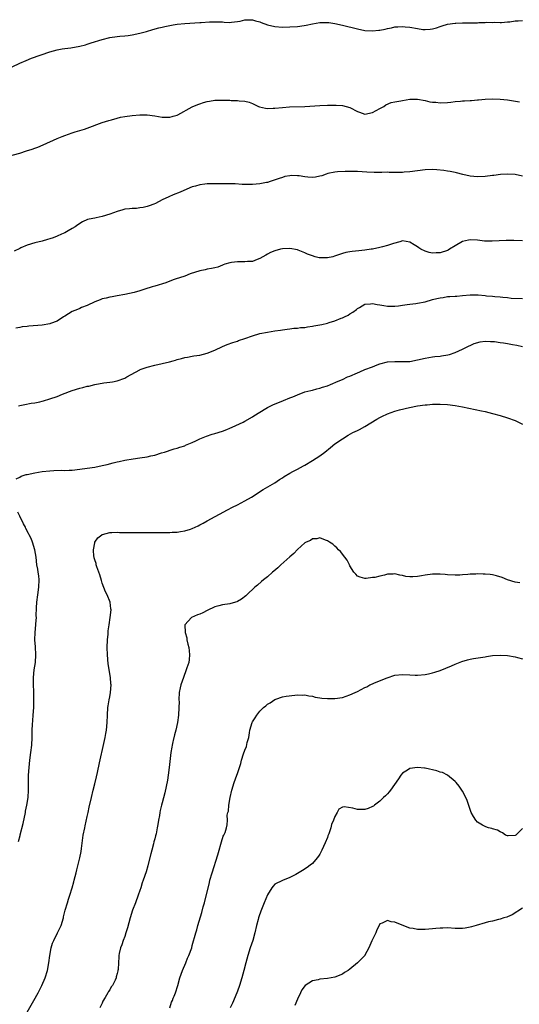
# Model space of a CAD drawing. Units: inches. Extents: x 2541000 to 2544000, y 1548000 to 1551000.
# Drawn here: x 2541825 to 2541958, y 1550054 to 1550316 of the extents above; entities that cross this region are included whole.
import ezdxf

# ---------------------------------------------------------------- set-up
doc = ezdxf.new("R2010")
doc.units = ezdxf.units.IN
doc.header["$MEASUREMENT"] = 0
doc.layers.add('LD25411548_10ft', color=254, linetype='Continuous')

msp = doc.modelspace()

# ---------------------------------------------------------------- linework, layer by layer
at = {"layer": 'LD25411548_10ft'}
for points, elevation in [([(2541823, 1550303.56), (2541825, 1550304.55), (2541826.71, 1550305.29), (2541828.16, 1550305.84), (2541833, 1550307.52), (2541835, 1550308.1), (2541836.33, 1550308.33), (2541837, 1550308.47), (2541838.65, 1550308.65), (2541841, 1550309.03), (2541842.54, 1550309.46), (2541843, 1550309.57), (2541844.07, 1550309.93), (2541847, 1550310.87), (2541849, 1550311.38), (2541851, 1550311.66), (2541851.73, 1550311.73), (2541853, 1550311.8), (2541853.93, 1550311.93), (2541855, 1550312.06), (2541857, 1550312.52), (2541858.75, 1550313), (2541860.46, 1550313.54), (2541862.06, 1550313.94), (2541863, 1550314.13), (2541863.72, 1550314.28), (2541865.93, 1550314.71), (2541867, 1550314.92), (2541869, 1550315.14), (2541873, 1550315.33), (2541873.38, 1550315.38), (2541875.54, 1550315.54), (2541877, 1550315.58), (2541879, 1550315.51), (2541879.46, 1550315.46), (2541881, 1550315.41), (2541881.44, 1550315.44), (2541883, 1550315.62), (2541883.77, 1550315.77), (2541885, 1550316.05), (2541886.06, 1550316.06), (2541887, 1550316.12), (2541887.82, 1550315.82), (2541889, 1550315.53), (2541889.36, 1550315.36), (2541891, 1550314.75), (2541893, 1550314.29), (2541895, 1550314.16), (2541897, 1550314.18), (2541899, 1550314.3), (2541899.64, 1550314.36), (2541901.38, 1550314.62), (2541903, 1550315.01), (2541905, 1550315.39), (2541905.36, 1550315.36), (2541907, 1550315.41), (2541907.34, 1550315.34), (2541909, 1550315.14), (2541911, 1550314.7), (2541915, 1550313.68), (2541917, 1550313.28), (2541919, 1550313.16), (2541920.66, 1550313.34), (2541921, 1550313.36), (2541922.36, 1550313.64), (2541923, 1550313.78), (2541924.03, 1550313.97), (2541925, 1550314.2), (2541925.77, 1550314.23), (2541927, 1550314.35), (2541927.74, 1550314.26), (2541929, 1550314.14), (2541931, 1550313.73), (2541932.46, 1550313.54), (2541933, 1550313.49), (2541934.4, 1550313.6), (2541935, 1550313.71), (2541936.04, 1550313.96), (2541937, 1550314.33), (2541937.53, 1550314.47), (2541939, 1550314.94), (2541941, 1550315.2), (2541941.19, 1550315.19), (2541943, 1550315.24), (2541945, 1550315.24), (2541947, 1550315.3), (2541947.33, 1550315.33), (2541949, 1550315.38), (2541949.42, 1550315.42), (2541951, 1550315.39), (2541951.42, 1550315.42), (2541953, 1550315.4), (2541953.41, 1550315.41), (2541955, 1550315.55), (2541955.57, 1550315.57), (2541957, 1550315.78), (2541957.81, 1550315.81), (2541959, 1550315.91)], 8190), ([(2541821.68, 1550279.68), (2541825, 1550280.6), (2541826.83, 1550281.17), (2541828.34, 1550281.66), (2541829, 1550281.91), (2541829.8, 1550282.2), (2541831.22, 1550282.78), (2541835, 1550284.46), (2541836.32, 1550285), (2541837, 1550285.3), (2541839, 1550286.02), (2541839.77, 1550286.23), (2541841, 1550286.61), (2541842.31, 1550287), (2541843, 1550287.22), (2541847, 1550288.72), (2541848.72, 1550289.28), (2541849.47, 1550289.47), (2541851, 1550289.91), (2541851.87, 1550290.13), (2541853, 1550290.37), (2541855, 1550290.65), (2541857, 1550290.82), (2541859, 1550290.81), (2541861, 1550290.53), (2541863, 1550290.2), (2541865, 1550290.19), (2541865.66, 1550290.34), (2541865.93, 1550290.42), (2541867, 1550290.74), (2541867.18, 1550290.82), (2541871, 1550292.9), (2541872.46, 1550293.54), (2541873, 1550293.75), (2541873.94, 1550294.06), (2541875, 1550294.35), (2541875.54, 1550294.46), (2541877, 1550294.65), (2541878.68, 1550294.68), (2541879, 1550294.71), (2541881, 1550294.68), (2541881.36, 1550294.64), (2541883, 1550294.64), (2541883.44, 1550294.56), (2541885, 1550294.46), (2541886.16, 1550294.16), (2541887, 1550293.81), (2541888.61, 1550293), (2541888.89, 1550292.89), (2541890.54, 1550292.54), (2541891, 1550292.5), (2541892.52, 1550292.52), (2541893, 1550292.55), (2541895, 1550292.76), (2541896.9, 1550292.9), (2541901, 1550293.02), (2541905, 1550293.28), (2541907, 1550293.32), (2541909.32, 1550293.32), (2541911, 1550293.26), (2541913, 1550292.76), (2541915, 1550291.72), (2541915.51, 1550291.51), (2541917, 1550291.01), (2541919, 1550291.38), (2541921, 1550292.46), (2541922.06, 1550293), (2541922.57, 1550293.43), (2541923.94, 1550294.06), (2541925, 1550294.27), (2541926.52, 1550294.52), (2541927, 1550294.64), (2541929, 1550294.94), (2541931, 1550294.94), (2541933, 1550294.57), (2541934.27, 1550294.27), (2541935, 1550294.17), (2541935.88, 1550294.12), (2541937, 1550294), (2541939, 1550294.08), (2541939.84, 1550294.16), (2541941, 1550294.31), (2541942.47, 1550294.47), (2541943, 1550294.5), (2541943.5, 1550294.5), (2541945, 1550294.62), (2541945.38, 1550294.62), (2541947, 1550294.78), (2541947.22, 1550294.78), (2541949, 1550294.95), (2541951.04, 1550295.04), (2541953, 1550295), (2541955, 1550294.8), (2541958.22, 1550294.22)], 8180), ([(2541959, 1550274.49), (2541957, 1550274.9), (2541955, 1550275.03), (2541953.09, 1550274.91), (2541951.32, 1550274.68), (2541951, 1550274.63), (2541949, 1550274.36), (2541947, 1550274.26), (2541945, 1550274.46), (2541943.12, 1550274.88), (2541941.36, 1550275.36), (2541941, 1550275.42), (2541939.74, 1550275.74), (2541939, 1550275.82), (2541937.99, 1550275.99), (2541936.14, 1550276.14), (2541935, 1550276.2), (2541933, 1550276.15), (2541931, 1550275.9), (2541929, 1550275.61), (2541927.49, 1550275.49), (2541927, 1550275.47), (2541925.46, 1550275.46), (2541925, 1550275.48), (2541923.48, 1550275.48), (2541923, 1550275.49), (2541921.47, 1550275.47), (2541919.46, 1550275.46), (2541917.53, 1550275.53), (2541915, 1550275.67), (2541913, 1550275.73), (2541911.74, 1550275.74), (2541909.65, 1550275.65), (2541909, 1550275.56), (2541907.15, 1550275.15), (2541906.68, 1550275), (2541905.48, 1550274.52), (2541905, 1550274.46), (2541903.78, 1550274.22), (2541903, 1550274.14), (2541901.77, 1550274.23), (2541901, 1550274.24), (2541899.49, 1550274.51), (2541899, 1550274.52), (2541897.38, 1550274.62), (2541897, 1550274.57), (2541895.66, 1550274.34), (2541895, 1550274.14), (2541894.14, 1550273.86), (2541891.78, 1550273), (2541891, 1550272.76), (2541890.73, 1550272.73), (2541889, 1550272.39), (2541887, 1550272.24), (2541886.23, 1550272.23), (2541884.28, 1550272.28), (2541882.39, 1550272.39), (2541880.45, 1550272.45), (2541879, 1550272.42), (2541878.44, 1550272.44), (2541876.4, 1550272.4), (2541875, 1550272.41), (2541874.31, 1550272.31), (2541873, 1550272.19), (2541871.83, 1550271.83), (2541871, 1550271.6), (2541869.53, 1550271), (2541867.79, 1550270.21), (2541865.93, 1550269.46), (2541864.76, 1550269), (2541863, 1550268.16), (2541861.22, 1550267.22), (2541860.75, 1550267), (2541859.47, 1550266.53), (2541859, 1550266.37), (2541857.89, 1550266.11), (2541857, 1550265.99), (2541856.11, 1550265.89), (2541855, 1550265.86), (2541854.24, 1550265.76), (2541853, 1550265.64), (2541852.49, 1550265.51), (2541851, 1550265.09), (2541849, 1550264.33), (2541847, 1550263.7), (2541845.37, 1550263.37), (2541845, 1550263.31), (2541843.48, 1550263), (2541843.1, 1550262.9), (2541841.73, 1550262.27), (2541840.51, 1550261.49), (2541839.8, 1550261), (2541839, 1550260.5), (2541837.93, 1550259.93), (2541837, 1550259.4), (2541836.17, 1550259), (2541835, 1550258.51), (2541833.92, 1550258.08), (2541833, 1550257.76), (2541832.42, 1550257.58), (2541831, 1550257.18), (2541829, 1550256.68), (2541827, 1550256.07), (2541825.34, 1550255.34), (2541825, 1550255.2), (2541823.5, 1550254.5)], 8170), ([(2541959, 1550257.22), (2541956.69, 1550257.31), (2541954.67, 1550257.33), (2541950.88, 1550257.12), (2541948.81, 1550257.19), (2541947, 1550257.39), (2541945, 1550257.47), (2541944.59, 1550257.41), (2541942.96, 1550257.04), (2541941, 1550255.95), (2541939.56, 1550255), (2541939.21, 1550254.79), (2541939, 1550254.7), (2541937, 1550254.05), (2541935.97, 1550254.03), (2541935, 1550253.98), (2541934.14, 1550254.14), (2541933, 1550254.49), (2541931.92, 1550255), (2541931.36, 1550255.36), (2541931, 1550255.64), (2541930.14, 1550256.14), (2541929, 1550256.88), (2541927, 1550257.24), (2541926.25, 1550257), (2541924.57, 1550256.57), (2541923, 1550256.01), (2541921.68, 1550255.68), (2541921, 1550255.47), (2541919, 1550255.05), (2541918.66, 1550255), (2541917, 1550254.76), (2541915.4, 1550254.6), (2541913.6, 1550254.4), (2541913, 1550254.31), (2541911.9, 1550254.1), (2541911, 1550253.86), (2541908.88, 1550253.12), (2541908.4, 1550253), (2541907, 1550252.72), (2541905, 1550252.73), (2541904.76, 1550252.75), (2541903.71, 1550253), (2541903, 1550253.21), (2541901.71, 1550253.71), (2541901, 1550254.08), (2541899.2, 1550254.8), (2541899, 1550254.87), (2541897, 1550255.22), (2541895, 1550255.11), (2541894.46, 1550255), (2541893, 1550254.56), (2541891.87, 1550254.13), (2541891, 1550253.66), (2541890.55, 1550253.45), (2541889, 1550252.52), (2541888.28, 1550252.28), (2541887, 1550251.76), (2541885.72, 1550251.72), (2541885, 1550251.61), (2541883.67, 1550251.67), (2541883, 1550251.63), (2541881.48, 1550251.48), (2541881, 1550251.4), (2541879.64, 1550251), (2541879.19, 1550250.81), (2541879, 1550250.77), (2541877.77, 1550250.23), (2541877, 1550250.09), (2541876.15, 1550249.85), (2541875, 1550249.68), (2541874.46, 1550249.54), (2541873, 1550249.28), (2541870.42, 1550248.42), (2541869, 1550247.86), (2541866.43, 1550247), (2541865.93, 1550246.82), (2541863.9, 1550246.1), (2541861, 1550245.19), (2541860.3, 1550245), (2541858.36, 1550244.36), (2541857, 1550243.97), (2541855.52, 1550243.52), (2541853, 1550242.96), (2541851, 1550242.63), (2541849.66, 1550242.34), (2541849, 1550242.28), (2541848.04, 1550241.96), (2541847, 1550241.77), (2541846.46, 1550241.54), (2541845, 1550241), (2541843, 1550240.06), (2541841.45, 1550239.45), (2541841, 1550239.25), (2541840.37, 1550239), (2541839, 1550238.42), (2541837, 1550237.23), (2541836.69, 1550237), (2541835, 1550235.87), (2541833.23, 1550235.23), (2541833, 1550235.12), (2541831, 1550234.81), (2541827.45, 1550234.55), (2541827, 1550234.46), (2541825.67, 1550234.33), (2541825, 1550234.15), (2541823.99, 1550234.01)], 8160), ([(2541824.67, 1550213.33), (2541825, 1550213.42), (2541826.35, 1550213.65), (2541828.02, 1550213.98), (2541829, 1550214.12), (2541830.4, 1550214.4), (2541831, 1550214.56), (2541831.33, 1550214.67), (2541833, 1550215.15), (2541835, 1550215.83), (2541836.38, 1550216.38), (2541839, 1550217.37), (2541841, 1550217.99), (2541841.81, 1550218.19), (2541843, 1550218.53), (2541843.42, 1550218.58), (2541845, 1550219), (2541847.4, 1550219.4), (2541849, 1550219.61), (2541849.73, 1550219.73), (2541851, 1550220), (2541853, 1550220.7), (2541853.58, 1550221), (2541857, 1550222.94), (2541857.14, 1550223), (2541859, 1550223.61), (2541861, 1550224.1), (2541863, 1550224.56), (2541864.94, 1550225.06), (2541865.93, 1550225.33), (2541866.5, 1550225.5), (2541867, 1550225.65), (2541868.08, 1550225.92), (2541869, 1550226.19), (2541869.71, 1550226.29), (2541871, 1550226.55), (2541871.41, 1550226.59), (2541873, 1550226.84), (2541875, 1550227.3), (2541877, 1550228.12), (2541879, 1550229.14), (2541880.32, 1550229.68), (2541881.81, 1550230.19), (2541883, 1550230.54), (2541883.33, 1550230.67), (2541885, 1550231.23), (2541887, 1550231.94), (2541889, 1550232.53), (2541891, 1550232.94), (2541893, 1550233.26), (2541894.52, 1550233.48), (2541895, 1550233.59), (2541896.26, 1550233.74), (2541897, 1550233.85), (2541898.04, 1550233.96), (2541899, 1550234), (2541899.86, 1550234.14), (2541901, 1550234.18), (2541901.65, 1550234.35), (2541903, 1550234.5), (2541903.38, 1550234.62), (2541905, 1550234.88), (2541905.47, 1550235), (2541907, 1550235.32), (2541907.48, 1550235.48), (2541909, 1550235.92), (2541910.63, 1550236.63), (2541911, 1550236.75), (2541911.55, 1550237), (2541912.52, 1550237.48), (2541913, 1550237.85), (2541913.76, 1550238.24), (2541914.71, 1550239), (2541915, 1550239.25), (2541915.53, 1550239.53), (2541917, 1550240.4), (2541918.44, 1550240.44), (2541919, 1550240.56), (2541920.26, 1550240.26), (2541921, 1550240.2), (2541922.01, 1550240.01), (2541923, 1550239.86), (2541923.83, 1550239.83), (2541925, 1550239.85), (2541925.94, 1550239.94), (2541927, 1550240.12), (2541928.26, 1550240.26), (2541929, 1550240.39), (2541930.58, 1550240.58), (2541931, 1550240.65), (2541933, 1550241.03), (2541935, 1550241.58), (2541936.13, 1550241.87), (2541937, 1550242.11), (2541937.81, 1550242.19), (2541939, 1550242.4), (2541939.6, 1550242.4), (2541941, 1550242.54), (2541941.45, 1550242.55), (2541943, 1550242.72), (2541945, 1550242.88), (2541947.17, 1550242.83), (2541949, 1550242.65), (2541949.36, 1550242.64), (2541951, 1550242.5), (2541951.57, 1550242.43), (2541953, 1550242.37), (2541953.77, 1550242.23), (2541955, 1550242.18), (2541955.99, 1550242.01), (2541959, 1550241.88)], 8150), ([(2541824.1, 1550193.9), (2541825, 1550194.35), (2541825.41, 1550194.59), (2541826.73, 1550195), (2541827, 1550195.07), (2541829, 1550195.49), (2541831, 1550195.83), (2541833, 1550196.05), (2541834.12, 1550196.12), (2541836.17, 1550196.17), (2541837, 1550196.13), (2541838.21, 1550196.21), (2541839, 1550196.21), (2541841, 1550196.42), (2541843, 1550196.7), (2541845, 1550197), (2541847, 1550197.4), (2541848.28, 1550197.72), (2541849.9, 1550198.1), (2541851, 1550198.38), (2541851.52, 1550198.48), (2541853, 1550198.83), (2541855.2, 1550199.2), (2541857, 1550199.43), (2541859, 1550199.74), (2541859.99, 1550199.99), (2541861, 1550200.22), (2541862.76, 1550200.76), (2541863.59, 1550201), (2541865.93, 1550201.75), (2541866.17, 1550201.83), (2541867, 1550202.05), (2541867.67, 1550202.33), (2541869, 1550202.7), (2541869.2, 1550202.8), (2541871, 1550203.52), (2541871.98, 1550203.98), (2541873, 1550204.49), (2541874.76, 1550205.24), (2541876.26, 1550205.74), (2541877, 1550205.94), (2541879, 1550206.56), (2541880.2, 1550207), (2541881, 1550207.33), (2541881.61, 1550207.61), (2541884.57, 1550209), (2541885, 1550209.22), (2541887, 1550210.37), (2541887.37, 1550210.63), (2541889, 1550211.66), (2541890.56, 1550212.56), (2541891, 1550212.83), (2541892.46, 1550213.54), (2541895.31, 1550214.69), (2541897, 1550215.41), (2541897.74, 1550215.74), (2541899, 1550216.28), (2541901, 1550217.03), (2541902.56, 1550217.44), (2541903, 1550217.51), (2541904.16, 1550217.84), (2541905, 1550217.99), (2541905.73, 1550218.27), (2541907, 1550218.66), (2541907.78, 1550219), (2541909.85, 1550219.85), (2541911, 1550220.35), (2541912.39, 1550221), (2541913, 1550221.25), (2541915, 1550222.13), (2541915.63, 1550222.37), (2541916.98, 1550223), (2541919, 1550223.74), (2541920.23, 1550224.23), (2541921, 1550224.51), (2541923, 1550225.04), (2541925, 1550225.15), (2541926.92, 1550225.08), (2541929, 1550225.15), (2541931, 1550225.52), (2541933, 1550226.01), (2541935, 1550226.37), (2541935.59, 1550226.41), (2541937, 1550226.58), (2541937.39, 1550226.61), (2541939.11, 1550226.89), (2541939.53, 1550227), (2541941, 1550227.54), (2541943, 1550228.4), (2541944.74, 1550229.26), (2541945, 1550229.36), (2541946.13, 1550229.87), (2541947.66, 1550230.34), (2541949, 1550230.51), (2541950.41, 1550230.41), (2541951, 1550230.46), (2541951.56, 1550230.44), (2541953, 1550230.19), (2541953.91, 1550230.09), (2541955, 1550229.88), (2541956.32, 1550229.68), (2541957.47, 1550229.47), (2541959, 1550229.14)], 8140), ([(2541827, 1550051.92), (2541828.79, 1550055), (2541829.89, 1550057), (2541830.24, 1550057.76), (2541830.89, 1550059), (2541831.77, 1550061), (2541832.43, 1550063), (2541832.81, 1550065), (2541833.04, 1550067), (2541833.4, 1550069), (2541833.78, 1550070.22), (2541834.07, 1550071), (2541835.08, 1550073), (2541836.03, 1550075), (2541836.65, 1550077), (2541836.7, 1550077.3), (2541837.14, 1550079), (2541837.73, 1550081), (2541838.03, 1550081.97), (2541838.39, 1550083), (2541839.02, 1550085), (2541839.41, 1550086.59), (2541839.53, 1550087), (2541840.01, 1550089), (2541840.22, 1550089.78), (2541841.06, 1550093), (2541841.38, 1550094.62), (2541841.47, 1550095.47), (2541841.96, 1550099), (2541842.36, 1550101), (2541842.49, 1550101.51), (2541843, 1550103.98), (2541843.25, 1550105), (2541843.56, 1550106.44), (2541844.1, 1550109), (2541844.58, 1550111), (2541845, 1550112.68), (2541845.51, 1550114.5), (2541845.72, 1550115.72), (2541846.25, 1550118.25), (2541847.41, 1550123.41), (2541847.75, 1550125), (2541847.95, 1550126.05), (2541848.13, 1550127), (2541848.34, 1550129), (2541848.4, 1550131), (2541848.52, 1550133), (2541848.56, 1550133.44), (2541848.82, 1550135), (2541849, 1550135.88), (2541849.2, 1550137), (2541849.37, 1550139), (2541849.33, 1550139.33), (2541849.21, 1550141), (2541848.61, 1550144.61), (2541848.39, 1550147), (2541848.32, 1550149), (2541848.41, 1550151), (2541848.56, 1550152.56), (2541848.62, 1550153.38), (2541848.81, 1550155), (2541849.1, 1550157), (2541849.35, 1550159), (2541849.3, 1550159.3), (2541849.13, 1550161), (2541848.31, 1550163), (2541847.83, 1550163.83), (2541847, 1550166.12), (2541846.78, 1550166.78), (2541846.33, 1550168.33), (2541845.54, 1550170.46), (2541845.39, 1550171), (2541845.35, 1550171.35), (2541845, 1550172.35), (2541844.87, 1550172.87), (2541844.82, 1550173), (2541844.76, 1550173.24), (2541844.64, 1550175), (2541845, 1550176.8), (2541845.07, 1550177), (2541845.86, 1550178.14), (2541846.89, 1550179), (2541847, 1550179.07), (2541847.08, 1550179.08), (2541849, 1550179.63), (2541849.58, 1550179.58), (2541851, 1550179.65), (2541851.61, 1550179.61), (2541853.57, 1550179.57), (2541855.56, 1550179.56), (2541861, 1550179.61), (2541865, 1550179.61), (2541865.65, 1550179.65), (2541865.93, 1550179.66), (2541867, 1550179.69), (2541867.85, 1550179.85), (2541869, 1550179.99), (2541870.5, 1550180.5), (2541871, 1550180.64), (2541872.6, 1550181.4), (2541873, 1550181.6), (2541873.89, 1550182.11), (2541875, 1550182.7), (2541880.36, 1550185.64), (2541881.68, 1550186.32), (2541883.08, 1550187), (2541885, 1550187.99), (2541886.78, 1550189), (2541889.88, 1550191), (2541893, 1550192.85), (2541894.27, 1550193.73), (2541895, 1550194.16), (2541895.48, 1550194.52), (2541897, 1550195.39), (2541897.8, 1550195.8), (2541899, 1550196.45), (2541900.62, 1550197.38), (2541901, 1550197.55), (2541903, 1550198.73), (2541905, 1550200.03), (2541906.28, 1550201), (2541907.78, 1550202.22), (2541909, 1550203.17), (2541911, 1550204.57), (2541912.5, 1550205.5), (2541913.8, 1550206.2), (2541915, 1550206.73), (2541915.55, 1550207), (2541917, 1550207.79), (2541920.2, 1550209.8), (2541921, 1550210.24), (2541921.53, 1550210.47), (2541923, 1550211.18), (2541925, 1550211.85), (2541926.23, 1550212.23), (2541928.85, 1550212.85), (2541931, 1550213.27), (2541933, 1550213.56), (2541933.62, 1550213.62), (2541935, 1550213.73), (2541936.26, 1550213.74), (2541937, 1550213.76), (2541939, 1550213.65), (2541941, 1550213.4), (2541943, 1550213.04), (2541946.38, 1550212.38), (2541948.02, 1550212.02), (2541949, 1550211.79), (2541951, 1550211.28), (2541953, 1550210.75), (2541955, 1550210.14), (2541957, 1550209.4), (2541957.95, 1550209), (2541959, 1550208.47)], 8130), ([(2541824.69, 1550097.31), (2541825.09, 1550098.91), (2541825.13, 1550099.13), (2541825.9, 1550102.1), (2541826.51, 1550105), (2541826.58, 1550105.42), (2541826.91, 1550107), (2541827.22, 1550109), (2541827.34, 1550111), (2541827.33, 1550113), (2541827.35, 1550115), (2541827.5, 1550117), (2541827.74, 1550119), (2541828.01, 1550121), (2541828.22, 1550123), (2541828.31, 1550125), (2541828.34, 1550127), (2541828.43, 1550128.43), (2541828.48, 1550129.52), (2541828.62, 1550131), (2541828.74, 1550133), (2541828.8, 1550135), (2541828.77, 1550137.23), (2541828.69, 1550139), (2541828.69, 1550141), (2541828.9, 1550143), (2541829.18, 1550145), (2541829.28, 1550147), (2541829.18, 1550149.18), (2541829.05, 1550151), (2541829.1, 1550153), (2541829.3, 1550155), (2541829.31, 1550155.31), (2541829.44, 1550157), (2541829.43, 1550157.43), (2541829.51, 1550159.51), (2541829.6, 1550161), (2541829.81, 1550163), (2541830.08, 1550165), (2541830.17, 1550167), (2541830.07, 1550168.07), (2541829.95, 1550169), (2541829.83, 1550169.83), (2541829.61, 1550171), (2541829.35, 1550173), (2541829.03, 1550175), (2541828.46, 1550177), (2541828.05, 1550177.95), (2541827.55, 1550179), (2541827.32, 1550179.32), (2541826.65, 1550180.65), (2541826.53, 1550181), (2541826.06, 1550181.94), (2541825, 1550183.98), (2541824.52, 1550185)], 8140), ([(2541958.23, 1550166.23), (2541957, 1550166.35), (2541955, 1550167.03), (2541953.6, 1550167.6), (2541952.05, 1550168.05), (2541951, 1550168.28), (2541950.37, 1550168.37), (2541949, 1550168.51), (2541948.53, 1550168.53), (2541947, 1550168.57), (2541946.54, 1550168.54), (2541945, 1550168.52), (2541944.43, 1550168.43), (2541943, 1550168.36), (2541942.27, 1550168.27), (2541941, 1550168.22), (2541939, 1550168.3), (2541938.39, 1550168.39), (2541937, 1550168.51), (2541936.53, 1550168.53), (2541935, 1550168.53), (2541933, 1550168.24), (2541932.03, 1550168.03), (2541931, 1550167.84), (2541929.76, 1550167.76), (2541929, 1550167.77), (2541927.92, 1550167.92), (2541927, 1550168.18), (2541926.26, 1550168.26), (2541925, 1550168.59), (2541924.52, 1550168.51), (2541923, 1550168.47), (2541922.23, 1550168.23), (2541921, 1550167.98), (2541919.61, 1550167.61), (2541919, 1550167.57), (2541917.34, 1550167.34), (2541917, 1550167.36), (2541915.72, 1550167.72), (2541915, 1550167.95), (2541914.53, 1550168.53), (2541914.02, 1550169), (2541913, 1550170.71), (2541912.87, 1550171), (2541912.25, 1550172.25), (2541911.64, 1550173), (2541910.52, 1550174.52), (2541909.94, 1550175), (2541909.53, 1550175.53), (2541909, 1550175.98), (2541908.47, 1550176.47), (2541907.56, 1550177), (2541907, 1550177.4), (2541906.47, 1550177.53), (2541905, 1550178.15), (2541904.14, 1550177.86), (2541903, 1550177.89), (2541902.52, 1550177.48), (2541901.33, 1550177), (2541901, 1550176.85), (2541899, 1550175.04), (2541898.04, 1550173.96), (2541897, 1550173.12), (2541894.58, 1550171), (2541893.78, 1550170.22), (2541892.71, 1550169.29), (2541892.33, 1550169), (2541891, 1550167.83), (2541889.94, 1550167), (2541889.47, 1550166.53), (2541888.41, 1550165.59), (2541887.67, 1550165), (2541885.52, 1550163), (2541885.24, 1550162.76), (2541884.13, 1550161.87), (2541883, 1550161.18), (2541882.88, 1550161.12), (2541882.48, 1550161), (2541881, 1550160.61), (2541879, 1550160.33), (2541878.07, 1550160.07), (2541877, 1550159.81), (2541875, 1550158.86), (2541873.78, 1550158.22), (2541873, 1550157.87), (2541872.35, 1550157.65), (2541870.77, 1550157), (2541869.01, 1550154.99), (2541869.11, 1550153), (2541869.51, 1550151.51), (2541869.58, 1550151), (2541869.84, 1550149.84), (2541870.06, 1550149), (2541870.12, 1550148.12), (2541870.27, 1550147), (2541870.18, 1550145.82), (2541870.04, 1550145), (2541869.56, 1550143.56), (2541869.4, 1550143), (2541868.61, 1550141), (2541867.91, 1550139), (2541867.75, 1550138.25), (2541867.53, 1550137), (2541867.44, 1550135), (2541867.46, 1550134.54), (2541867.43, 1550133), (2541867.33, 1550131), (2541867.07, 1550129), (2541866.62, 1550127), (2541866.25, 1550125.75), (2541865.93, 1550124.25), (2541865.84, 1550123.84), (2541865.63, 1550123), (2541865.53, 1550122.47), (2541865.29, 1550121), (2541864.83, 1550117), (2541864.55, 1550115), (2541864.35, 1550113.65), (2541864.01, 1550112.01), (2541863.7, 1550110.3), (2541863, 1550107.62), (2541862.81, 1550107), (2541862.43, 1550105.57), (2541862.32, 1550105), (2541862.24, 1550104.24), (2541861.98, 1550103), (2541861.84, 1550101.84), (2541861.64, 1550101), (2541861.33, 1550099.33), (2541861.18, 1550098.82), (2541861, 1550098.02), (2541860.79, 1550097.21), (2541860.66, 1550096.66), (2541860.21, 1550095), (2541859.98, 1550094.02), (2541859.26, 1550091.26), (2541859.18, 1550090.82), (2541858.72, 1550089.28), (2541857.93, 1550087), (2541857.68, 1550086.32), (2541857.26, 1550085), (2541857, 1550084.31), (2541856.59, 1550083), (2541855.85, 1550081), (2541855.06, 1550079), (2541854.44, 1550077), (2541853.7, 1550074.3), (2541853.31, 1550073), (2541853, 1550072.07), (2541852.61, 1550071), (2541852.23, 1550069.77), (2541851.9, 1550069), (2541851.53, 1550067.53), (2541851.42, 1550067), (2541851.38, 1550066.62), (2541851.29, 1550065), (2541851.22, 1550063.22), (2541851.19, 1550063), (2541851.14, 1550062.86), (2541851, 1550062.17), (2541850.72, 1550061.28), (2541850.68, 1550061), (2541850.41, 1550060.41), (2541849.69, 1550059), (2541849.41, 1550058.59), (2541849, 1550057.8), (2541848.64, 1550057.36), (2541848.46, 1550057), (2541847.81, 1550055.81), (2541847.2, 1550054.8), (2541847, 1550054.31), (2541846.34, 1550053)], 8120), ([(2541864.97, 1550053.03), (2541865.45, 1550054.55), (2541865.68, 1550055), (2541865.93, 1550055.6), (2541866.17, 1550056.17), (2541866.49, 1550057), (2541867.13, 1550059), (2541867.67, 1550061), (2541867.99, 1550062.01), (2541868.36, 1550063), (2541869.23, 1550065), (2541869.75, 1550066.25), (2541870.1, 1550067), (2541870.83, 1550069), (2541871, 1550069.59), (2541871.9, 1550073), (2541872.17, 1550073.83), (2541872.5, 1550075), (2541873.55, 1550078.45), (2541873.92, 1550079.92), (2541874.21, 1550081), (2541875.55, 1550086.45), (2541875.7, 1550087), (2541876.28, 1550089), (2541877.81, 1550093.81), (2541878.13, 1550095), (2541878.63, 1550096.63), (2541878.76, 1550097.24), (2541879.25, 1550098.75), (2541879.42, 1550099), (2541879.74, 1550099.74), (2541880.15, 1550101), (2541880.28, 1550101.72), (2541880.37, 1550103), (2541880.32, 1550104.32), (2541880.46, 1550105), (2541880.6, 1550105.4), (2541880.76, 1550107), (2541881.12, 1550109), (2541881.57, 1550111), (2541882.16, 1550113), (2541882.85, 1550115), (2541883, 1550115.47), (2541883.57, 1550117), (2541883.94, 1550118.06), (2541884.13, 1550119), (2541884.63, 1550120.64), (2541885, 1550121.6), (2541885.42, 1550122.58), (2541885.65, 1550123.65), (2541886.02, 1550125), (2541886.23, 1550126.23), (2541886.37, 1550127), (2541886.92, 1550129), (2541887, 1550129.15), (2541887.76, 1550130.24), (2541888.18, 1550131), (2541889, 1550132.03), (2541890.01, 1550133), (2541890.55, 1550133.45), (2541891, 1550133.92), (2541891.72, 1550134.28), (2541893, 1550135.16), (2541893.26, 1550135.26), (2541895, 1550135.8), (2541896.02, 1550136.02), (2541898.28, 1550136.28), (2541899, 1550136.34), (2541900.3, 1550136.3), (2541901, 1550136.33), (2541902.07, 1550136.07), (2541903, 1550136.01), (2541903.76, 1550135.76), (2541905, 1550135.59), (2541905.51, 1550135.51), (2541907, 1550135.37), (2541909, 1550135.41), (2541911, 1550135.7), (2541913, 1550136.33), (2541914.43, 1550137), (2541915, 1550137.28), (2541917, 1550138.35), (2541917.46, 1550138.54), (2541918.33, 1550139), (2541919, 1550139.32), (2541919.55, 1550139.55), (2541922.92, 1550140.92), (2541925, 1550141.58), (2541927, 1550141.79), (2541929, 1550141.68), (2541930.38, 1550141.62), (2541931, 1550141.61), (2541933, 1550141.78), (2541933.96, 1550141.96), (2541935, 1550142.19), (2541935.58, 1550142.42), (2541937, 1550142.82), (2541940.08, 1550144.08), (2541941, 1550144.5), (2541942.78, 1550145.22), (2541944.31, 1550145.69), (2541945, 1550145.83), (2541945.96, 1550146.04), (2541949, 1550146.53), (2541949.42, 1550146.58), (2541951, 1550146.82), (2541953, 1550146.97), (2541955, 1550146.86), (2541957, 1550146.48), (2541957.66, 1550146.34), (2541959, 1550145.99)], 8110), ([(2541959, 1550100.81), (2541957.21, 1550099), (2541957, 1550098.88), (2541955.13, 1550098.87), (2541955, 1550098.84), (2541954.45, 1550099), (2541953.67, 1550099.67), (2541953, 1550099.91), (2541952.35, 1550100.35), (2541951, 1550100.66), (2541950.78, 1550100.78), (2541949.96, 1550101), (2541949.25, 1550101.25), (2541949, 1550101.28), (2541948.34, 1550101.66), (2541947, 1550102.48), (2541946.54, 1550103), (2541945.95, 1550103.94), (2541945.34, 1550105), (2541944.26, 1550108.26), (2541943.92, 1550109), (2541943, 1550110.68), (2541942.81, 1550111), (2541942.06, 1550112.06), (2541941.31, 1550113), (2541941, 1550113.33), (2541939, 1550114.95), (2541937.66, 1550115.66), (2541937, 1550115.81), (2541936.12, 1550116.12), (2541933, 1550116.82), (2541932.83, 1550116.83), (2541931, 1550117.02), (2541929, 1550116.76), (2541928.34, 1550116.34), (2541927, 1550115.55), (2541926.57, 1550115), (2541925.97, 1550114.03), (2541923.79, 1550111), (2541923.48, 1550110.52), (2541923, 1550110.05), (2541922.5, 1550109.5), (2541921.94, 1550109), (2541921, 1550108.08), (2541919.57, 1550107), (2541919.26, 1550106.74), (2541919, 1550106.61), (2541917.89, 1550106.11), (2541917, 1550105.85), (2541915, 1550105.85), (2541913.81, 1550106.19), (2541911.45, 1550106.55), (2541911, 1550106.45), (2541910.07, 1550105.93), (2541909.58, 1550105), (2541909, 1550104.01), (2541908.63, 1550103), (2541908.13, 1550101.87), (2541907.91, 1550101), (2541907.35, 1550099.35), (2541907.15, 1550098.85), (2541907, 1550098.35), (2541906.4, 1550097), (2541905.5, 1550095), (2541905, 1550093.97), (2541904.6, 1550093.4), (2541904.3, 1550093), (2541903, 1550091.51), (2541902.42, 1550091), (2541901.6, 1550090.4), (2541900.4, 1550089.6), (2541899, 1550088.77), (2541898.54, 1550088.54), (2541897, 1550087.7), (2541895, 1550086.94), (2541893, 1550085.93), (2541892.53, 1550085.47), (2541892.19, 1550085), (2541891, 1550083.16), (2541890.17, 1550081), (2541889.25, 1550078.75), (2541888.72, 1550077.28), (2541888.63, 1550077), (2541888.52, 1550076.52), (2541888.11, 1550075), (2541887.7, 1550073), (2541887.14, 1550071), (2541886.43, 1550069), (2541885.75, 1550067), (2541885.22, 1550065), (2541884.76, 1550063), (2541884.22, 1550061), (2541883.56, 1550059), (2541883, 1550057.47), (2541882.82, 1550057), (2541881.69, 1550054.31), (2541881.06, 1550053)], 8100), ([(2541959, 1550079.58), (2541956.22, 1550077.78), (2541955, 1550077.31), (2541954.8, 1550077.2), (2541954.04, 1550077), (2541953, 1550076.65), (2541952.57, 1550076.57), (2541951, 1550076.14), (2541949.9, 1550075.9), (2541949, 1550075.66), (2541946.62, 1550075), (2541945.39, 1550074.61), (2541945, 1550074.51), (2541943.71, 1550074.29), (2541943, 1550074.18), (2541941.82, 1550074.18), (2541941, 1550074.17), (2541939, 1550074.31), (2541937.72, 1550074.28), (2541937, 1550074.29), (2541935.87, 1550074.13), (2541935, 1550074.07), (2541934.05, 1550073.95), (2541933, 1550073.86), (2541931, 1550073.9), (2541929.86, 1550074.14), (2541929, 1550074.29), (2541925.58, 1550075.58), (2541925, 1550075.87), (2541923.96, 1550075.96), (2541923, 1550076.27), (2541921.56, 1550075.56), (2541921, 1550075.43), (2541920.76, 1550075), (2541920.19, 1550073.81), (2541919.86, 1550073), (2541918.87, 1550070.87), (2541918.03, 1550069), (2541917, 1550067.08), (2541916.94, 1550067), (2541915.97, 1550066.03), (2541914.99, 1550065), (2541913, 1550063.35), (2541912.54, 1550063), (2541911.59, 1550062.41), (2541911, 1550061.97), (2541909, 1550061.16), (2541907, 1550060.84), (2541905, 1550060.65), (2541904.53, 1550060.53), (2541903, 1550060.22), (2541901.04, 1550058.96), (2541900.21, 1550057.79), (2541899.81, 1550057), (2541899, 1550055.31), (2541898.35, 1550053.65)], 8090)]:
    msp.add_lwpolyline(points, dxfattribs=dict(at, elevation=elevation))

doc.saveas('drawing.dxf')
